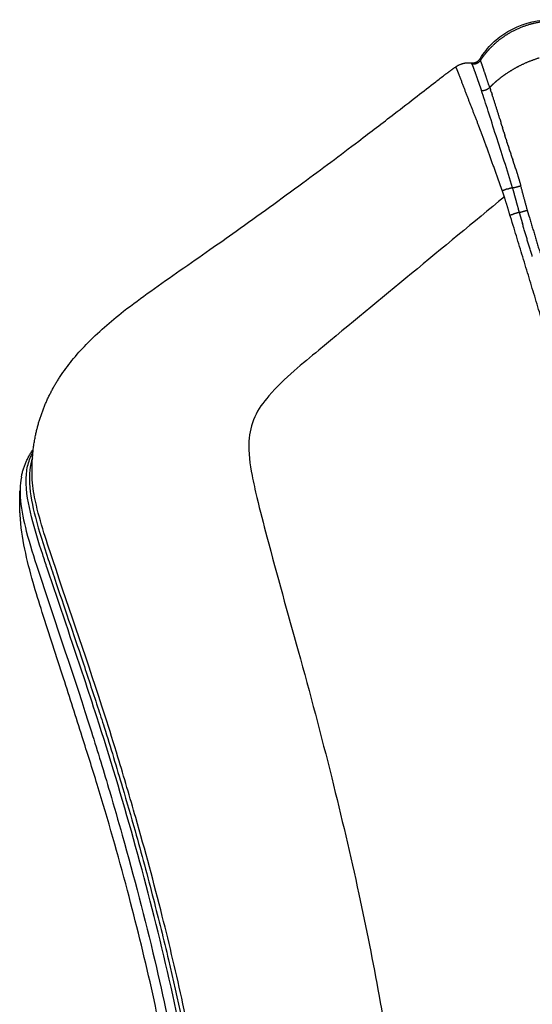
# Model space of a CAD drawing. Units: millimetres. Extents: x 40902 to 57437, y 249 to 11262.
# Drawn here: x 48129 to 48359, y 6835 to 7276 of the extents above; entities that cross this region are included whole.
import ezdxf

# ---------------------------------------------------------------- set-up
doc = ezdxf.new("R2010")
doc.units = ezdxf.units.MM
doc.layers.add('DEFAULT', color=7, linetype='Continuous')
doc.layers.add('DiKom', color=7, linetype='Continuous')

# ---------------------------------------------------------------- blocks, each defined once
blk = doc.blocks.new('KSII-15202')
at = {"layer": 'DiKom'}
for points, knots in [([(48335.21, 7258.42), (48336.02, 7259.72), (48337.77, 7262.13), (48341.7, 7266.54), (48350.29, 7272.84), (48359.29, 7275.56), (48365.54, 7275.89)], [0, 0, 0, 0, 0.459842, 0.896559, 1.761151, 3.639039, 3.639039, 3.639039, 3.639039]), ([(48335.24, 7258.4), (48335.21, 7258.41), (48335.18, 7258.4), (48335.17, 7258.3), (48335.21, 7258.11), (48335.29, 7257.89), (48335.35, 7257.74), (48335.38, 7257.68)], [7.465153, 7.465153, 7.465153, 7.465153, 7.685008, 7.934909, 8.18481, 8.395611, 8.519396, 8.519396, 8.519396, 8.519396]), ([(48146.93, 7116.03), (48148.57, 7118.52), (48152.22, 7123.51), (48161.39, 7133.67), (48173.33, 7143.97), (48192.15, 7157.77), (48209.19, 7169.39), (48231.96, 7185.53), (48254.27, 7201.65), (48277.88, 7219.23), (48294.9, 7232.28), (48306.41, 7241.14), (48313.9, 7246.99), (48317.99, 7250.14), (48319.31, 7251.13)], [0, 0, 0, 0, 0.892948, 1.854239, 4.100534, 5.612764, 8.855601, 10.287717, 13.985648, 17.111125, 19.117551, 20.420157, 21.470707, 21.96753, 21.96753, 21.96753, 21.96753]), ([(48349.73, 7200.56), (48347.44, 7208.77), (48344.77, 7216.34), (48339.85, 7231.85), (48337.83, 7238.41), (48335.81, 7244.14)], [-0.003684, -0.003684, -0.003684, -0.003684, 2.6443, 2.6443, 5.440631, 5.440631, 5.440631, 5.440631]), ([(48346.11, 7196.54), (48318.39, 7173.62), (48286.92, 7147.73), (48251.37, 7118.33), (48241.21, 7108.83), (48233.43, 7098.32), (48230.69, 7085.67), (48232.51, 7073.41), (48235.66, 7059.23), (48242.57, 7032.98), (48248.88, 7010.14), (48253.66, 6993.11), (48258.92, 6974.23), (48268.51, 6938.01), (48284.21, 6871.39), (48298.95, 6791.48), (48305.12, 6709.52), (48307.73, 6638.47), (48308.02, 6599.65), (48308.01, 6579.63)], [0, 0, 0, 0, 10.789155, 12.228103, 13.833253, 14.965756, 16.096495, 17.635404, 18.650243, 20.464894, 25.768042, 25.768042, 25.768042, 31.650887, 37.002139, 46.306489, 55.997152, 61.633517, 67.639367, 67.639367, 67.639367, 67.639367]), ([(48223.13, 6583.47), (48223.21, 6602.57), (48222.76, 6638.85), (48218.51, 6710.08), (48207.36, 6800.25), (48185.73, 6890.42), (48167.44, 6951.32), (48154.18, 6991.65), (48145.92, 7015.79), (48137.89, 7039.79), (48133.82, 7052.88), (48131.16, 7066.55), (48132.19, 7076.56), (48133.79, 7080.5), (48134.75, 7082.26)], [0, 0, 0, 0, 5.728794, 10.880425, 21.407158, 32.944484, 38.66113, 40.488144, 45.676092, 46.31934, 48.076418, 49.796842, 50.463356, 51.06423, 51.06423, 51.06423, 51.06423]), ([(48134.52, 7079.64), (48133.23, 7076), (48132.67, 7066.9), (48135.85, 7051.58), (48140.47, 7037.42), (48147.6, 7015.98), (48155.2, 6994.03), (48162.45, 6971.87), (48168.63, 6953.03), (48174.11, 6934.47), (48181.64, 6908.88), (48188.49, 6883.13), (48197.75, 6846.31), (48210.77, 6784.14), (48219.82, 6713.23), (48224.38, 6640.33), (48224.74, 6603.36), (48224.76, 6583.68)], [0, 0, 0, 0, 1.14847, 2.696649, 4.676594, 5.617182, 9.474979, 11.645102, 12.610107, 15.425269, 17.448125, 20.613084, 23.419489, 28.838727, 39.658735, 44.841477, 50.746032, 50.746032, 50.746032, 50.746032]), ([(48129.57, 7070.92), (48128.84, 7067.49), (48128.82, 7059.25), (48131.86, 7045.3), (48142.95, 7010.87), (48156.38, 6972.25), (48168.46, 6932.49), (48178.31, 6898.43), (48189.17, 6856.93), (48204.07, 6787.15), (48213.22, 6717.92), (48218.1, 6646.02), (48218.71, 6609.12), (48218.76, 6589.99)], [0, 0, 0, 0, 1.048802, 2.450888, 4.271288, 11.899759, 14.714511, 16.736557, 22.534761, 27.583535, 38.132839, 43.460688, 49.199696, 49.199696, 49.199696, 49.199696]), ([(48225.44, 6650.09), (48224.71, 6666.27), (48222.61, 6697.73), (48216.15, 6759.63), (48206.2, 6818.32), (48192.49, 6876.11), (48182.54, 6912.85), (48173.77, 6942.67), (48161.72, 6981.3), (48149.78, 7015.19), (48139.01, 7047.79), (48135.48, 7060.53), (48134.35, 7068.84), (48134.31, 7072.35)], [0, 0, 0, 0, 4.859174, 9.456512, 18.668054, 22.698457, 27.270993, 30.087015, 32.022024, 39.410125, 40.864898, 42.322025, 43.372798, 43.372798, 43.372798, 43.372798]), ([(48215.12, 6575.27), (48215.12, 6595.02), (48214.65, 6633.45), (48209.97, 6708.23), (48201.23, 6777.6), (48188.08, 6842.47), (48176.98, 6887.25), (48166.33, 6924.71), (48156.3, 6956.26), (48148.1, 6981.99), (48140.56, 7004.97), (48133.02, 7029.11), (48129.62, 7043.75), (48128.96, 7054.05)], [0, 0, 0, 0, 5.926458, 11.525482, 22.472149, 26.878858, 31.376818, 36.309725, 38.560539, 41.308334, 44.411789, 45.813792, 48.901041, 48.901041, 48.901041, 48.901041])]:
    blk.add_open_spline(points, degree=3, knots=knots, dxfattribs=at)
for points, weights in [([(48347.37, 7269.33), (48352.24, 7272.35), (48357.76, 7273.92)], [1, 0.990468202162, 1]), ([(48357.76, 7273.93), (48361.69, 7275.05), (48365.77, 7275.31)], [1, 0.994184428622, 1]), ([(48340.48, 7263.85), (48343.59, 7267.01), (48347.37, 7269.33)], [1, 0.992680415868, 1]), ([(48335.39, 7257.68), (48336.42, 7259.21), (48337.59, 7260.64)], [1, 0.998992294385, 1]), ([(48337.58, 7260.65), (48338.95, 7262.32), (48340.48, 7263.85)], [1, 0.998692341509, 1]), ([(48324.3, 7254.77), (48327.46, 7257.01), (48331.31, 7256.54)], [1, 0.932418466438, 1]), ([(48331.4, 7256.33), (48331.37, 7256.4), (48331.34, 7256.47)], [1, 0.999945063331, 1]), ([(48331.35, 7256.54), (48333.78, 7256.26), (48335.14, 7258.31)], [1, 0.852141806664, 1]), ([(48331.58, 7255.93), (48331.49, 7256.13), (48331.4, 7256.33)], [1, 0.999951270421, 1]), ([(48335.38, 7257.68), (48334.01, 7255.65), (48331.58, 7255.93)], [1, 0.855612471934, 1]), ([(48335.69, 7256.92), (48335.55, 7257.3), (48335.38, 7257.68)], [1, 0.999535143344, 1]), ([(48361.66, 7258.7), (48357.23, 7257.35), (48353.08, 7255.26)], [1, 0.996364539142, 1]), ([(48319.31, 7251.13), (48321.78, 7252.98), (48324.29, 7254.76)], [1, 0.999900313819, 1]), ([(48324.51, 7254.5), (48324.5, 7254.71), (48324.29, 7254.76)], [1, 0.805180839262, 1]), ([(48324.6, 7254.3), (48324.55, 7254.4), (48324.51, 7254.5)], [1, 0.999882514267, 1]), ([(48324.82, 7253.81), (48324.72, 7254.06), (48324.61, 7254.31)], [1, 0.999821935627, 1]), ([(48324.91, 7253.6), (48324.86, 7253.71), (48324.82, 7253.81)], [1, 0.999991416159, 1]), ([(48325.02, 7253.34), (48324.97, 7253.47), (48324.91, 7253.61)], [1, 0.999992766229, 1]), ([(48325.32, 7252.58), (48325.17, 7252.96), (48325.02, 7253.33)], [1, 0.999983203235, 1]), ([(48325.48, 7252.16), (48325.4, 7252.37), (48325.32, 7252.58)], [1, 0.999998076266, 1]), ([(48331.58, 7255.93), (48331.89, 7255.23), (48332.15, 7254.52)], [1, 0.999516378459, 1]), ([(48332.15, 7254.51), (48333.15, 7251.81), (48334.08, 7249.08)], [1, 0.999941238509, 1]), ([(48353.08, 7255.26), (48349.82, 7253.63), (48346.8, 7251.57)], [1, 0.997736930963, 1]), ([(48334.7, 7228.24), (48330.21, 7239.63), (48325.89, 7251.09)], [1, 0.99997222881, 1]), ([(48334.08, 7249.08), (48334.55, 7247.73), (48335.02, 7246.39)], [1, 0.999999068929, 1]), ([(48341.88, 7247.75), (48340.68, 7246.69), (48339.55, 7245.55)], [1, 0.999377664247, 1]), ([(48342.09, 7247.94), (48341.99, 7247.85), (48341.88, 7247.76)], [1, 0.999995845046, 1]), ([(48346.6, 7251.44), (48344.25, 7249.81), (48342.09, 7247.94)], [1, 0.998410730031, 1]), ([(48346.8, 7251.57), (48346.7, 7251.5), (48346.6, 7251.44)], [1, 0.999997445374, 1]), ([(48335.02, 7246.4), (48335.41, 7245.27), (48335.81, 7244.14)], [1, 0.99999926864, 1]), ([(48335.81, 7244.14), (48337.97, 7244.07), (48339.55, 7245.55)], [1, 0.92350653148, 1]), ([(48339.55, 7245.55), (48339.74, 7245), (48339.92, 7244.46)], [1, 0.999997000677, 1]), ([(48340.29, 7243.37), (48340.11, 7243.92), (48339.92, 7244.46)], [1, 0.999996332816, 1]), ([(48340.3, 7243.37), (48340.45, 7242.91), (48340.61, 7242.45)], [1, 0.999998080349, 1]), ([(48344.17, 7231.16), (48342.45, 7236.83), (48340.6, 7242.45)], [1, 0.999933321575, 1]), ([(48344.17, 7231.16), (48344.39, 7230.46), (48344.6, 7229.75)], [1, 0.999999992824, 1]), ([(48345.01, 7228.4), (48344.8, 7229.07), (48344.6, 7229.75)], [1, 0.999999997423, 1]), ([(48336.66, 7222.98), (48335.67, 7225.61), (48334.66, 7228.22)], [1, 0.999987089572, 1]), ([(48345.01, 7228.4), (48345.16, 7227.91), (48345.31, 7227.42)], [1, 0.999999967484, 1]), ([(48345.89, 7225.51), (48345.6, 7226.47), (48345.31, 7227.42)], [1, 0.999999964548, 1]), ([(48337.57, 7220.51), (48337.12, 7221.75), (48336.66, 7222.98)], [1, 0.999998366318, 1]), ([(48346.81, 7222.59), (48346.57, 7223.33), (48346.34, 7224.07)], [1, 0.99999675459, 1]), ([(48346.8, 7222.59), (48346.95, 7222.12), (48347.09, 7221.65)], [1, 0.999999412229, 1]), ([(48347.76, 7219.66), (48347.43, 7220.66), (48347.11, 7221.66)], [1, 0.999997758972, 1]), ([(48338.19, 7218.77), (48337.87, 7219.64), (48337.56, 7220.5)], [1, 0.999999957422, 1]), ([(48343.2, 7204.87), (48340.69, 7211.82), (48338.19, 7218.78)], [1, 0.999999978724, 1]), ([(48347.73, 7219.65), (48347.96, 7218.93), (48348.19, 7218.2)], [1, 0.999998210564, 1]), ([(48348.72, 7216.72), (48348.48, 7217.47), (48348.23, 7218.21)], [1, 0.999999909335, 1]), ([(48348.68, 7216.7), (48348.86, 7216.17), (48349.04, 7215.63)], [1, 0.999999751422, 1]), ([(48349.7, 7213.75), (48349.39, 7214.7), (48349.07, 7215.65)], [1, 0.999999762552, 1]), ([(48349.66, 7213.74), (48349.78, 7213.38), (48349.9, 7213.02)], [1, 0.999999992727, 1]), ([(48351.16, 7209.23), (48350.55, 7211.14), (48349.93, 7213.04)], [1, 0.999990451439, 1]), ([(48344, 7202.64), (48343.6, 7203.76), (48343.21, 7204.87)], [1, 0.999999907666, 1]), ([(48344.17, 7202.15), (48344.08, 7202.4), (48343.99, 7202.64)], [1, 0.999999985897, 1]), ([(48345.14, 7199.41), (48344.66, 7200.78), (48344.17, 7202.15)], [1, 0.99999997868, 1]), ([(48345.14, 7199.41), (48345.9, 7199.62), (48346.65, 7199.82)], [1, 0.999967797443, 1]), ([(48346.11, 7196.54), (48345.65, 7197.98), (48345.14, 7199.41)], [1, 0.999892610628, 1]), ([(48347.54, 7200.04), (48347.1, 7199.93), (48346.65, 7199.82)], [1, 0.999986366735, 1]), ([(48347.54, 7200.04), (48347.72, 7200.09), (48347.91, 7200.13)], [1, 0.999997277643, 1]), ([(48349.73, 7200.56), (48348.82, 7200.36), (48347.91, 7200.13)], [1, 0.999903339052, 1]), ([(48349.73, 7200.56), (48351.63, 7200.93), (48353.47, 7201.53)], [1, 0.998382137202, 1]), ([(48349.73, 7200.56), (48350.49, 7197.81), (48351.24, 7195.05)], [1, 0.999997488085, 1]), ([(48356.44, 7190.55), (48354.94, 7196.04), (48353.47, 7201.53)], [1, 0.999997414262, 1]), ([(48351.24, 7195.05), (48351.98, 7192.3), (48352.76, 7189.55)], [1, 0.999984737968, 1]), ([(48352.76, 7189.55), (48354.62, 7189.98), (48356.44, 7190.55)], [1, 0.999315637064, 1]), ([(48357.24, 7187.76), (48356.84, 7189.16), (48356.44, 7190.55)], [1, 0.999997273305, 1]), ([(48348.64, 7188.38), (48349.45, 7188.62), (48350.26, 7188.85)], [1, 0.999988067375, 1]), ([(48352.76, 7189.55), (48351.51, 7189.21), (48350.26, 7188.85)], [1, 0.9999533773, 1]), ([(48357.24, 7187.76), (48359.71, 7179.29), (48362.3, 7170.85)], [1, 0.999975175909, 1]), ([(48358.65, 7169.78), (48356.39, 7177.18), (48354.2, 7184.6)], [1, 0.999989911887, 1]), ([(48135.98, 7090.12), (48139, 7104.11), (48146.93, 7116.03)], [1, 0.982536494018, 1]), ([(48134.31, 7072.35), (48134.15, 7081.33), (48135.98, 7090.12)], [1, 0.993813189967, 1]), ([(48129.53, 7070.93), (48130.8, 7077.77), (48134.87, 7083.4)], [1, 0.975770227935, 1]), ([(48128.96, 7054.05), (48128.61, 7059.47), (48128.89, 7064.9)], [1, 0.998325212543, 1])]:
    blk.add_rational_spline(points, weights, degree=2, dxfattribs=at)
for points, weights, knots in [([(48339.55, 7245.55), (48338.26, 7249.22), (48337.05, 7252.92), (48336.41, 7254.93), (48335.69, 7256.92)], [1, 0.999951271762, 1, 0.999793564695, 1], [0, 0, 0, 0.778427, 0.778427, 1.200496, 1.200496, 1.200496]), ([(48325.9, 7251.09), (48325.87, 7251.16), (48325.84, 7251.23), (48325.71, 7251.59), (48325.57, 7251.95), (48325.53, 7252.05), (48325.49, 7252.16)], [1, 0.999999720513, 1, 0.999992816714, 1, 0.999999417469, 1], [0, 0, 0, 0.0150976, 0.0150976, 0.0920542, 0.0920542, 0.11483, 0.11483, 0.11483]), ([(48345.89, 7225.51), (48345.97, 7225.28), (48346.04, 7225.04), (48346.19, 7224.55), (48346.34, 7224.07)], [1, 0.999999970204, 1, 0.999999756305, 1], [0, 0, 0, 0.0493033, 0.0493033, 0.1514194, 0.1514194, 0.1514194]), ([(48351.14, 7209.22), (48351.38, 7208.46), (48351.63, 7207.7), (48352.6, 7204.63), (48353.47, 7201.53)], [1, 0.999996009359, 1, 0.999860173774, 1], [0, 0, 0, 0.1600922, 0.1600922, 0.8041665, 0.8041665, 0.8041665]), ([(48371.33, 7113.23), (48360.13, 7150.84), (48348.64, 7188.38), (48347.41, 7192.47), (48346.11, 7196.54)], [1, 0.999992819637, 1, 0.99996264788, 1], [0, 0, 0, 7.849722, 7.849722, 8.704813, 8.704813, 8.704813]), ([(48352.76, 7189.55), (48353.17, 7188.15), (48353.58, 7186.74), (48353.89, 7185.67), (48354.21, 7184.6)], [1, 0.999998345341, 1, 0.999999339541, 1], [0, 0, 0, 0.2924158, 0.2924158, 0.5160437, 0.5160437, 0.5160437])]:
    blk.add_rational_spline(points, weights, degree=2, knots=knots, dxfattribs=at)

msp = doc.modelspace()

# ---------------------------------------------------------------- block references
at = {"layer": 'DEFAULT'}
msp.add_blockref('KSII-15202', (0, 0), dxfattribs=at)

doc.saveas('drawing.dxf')
